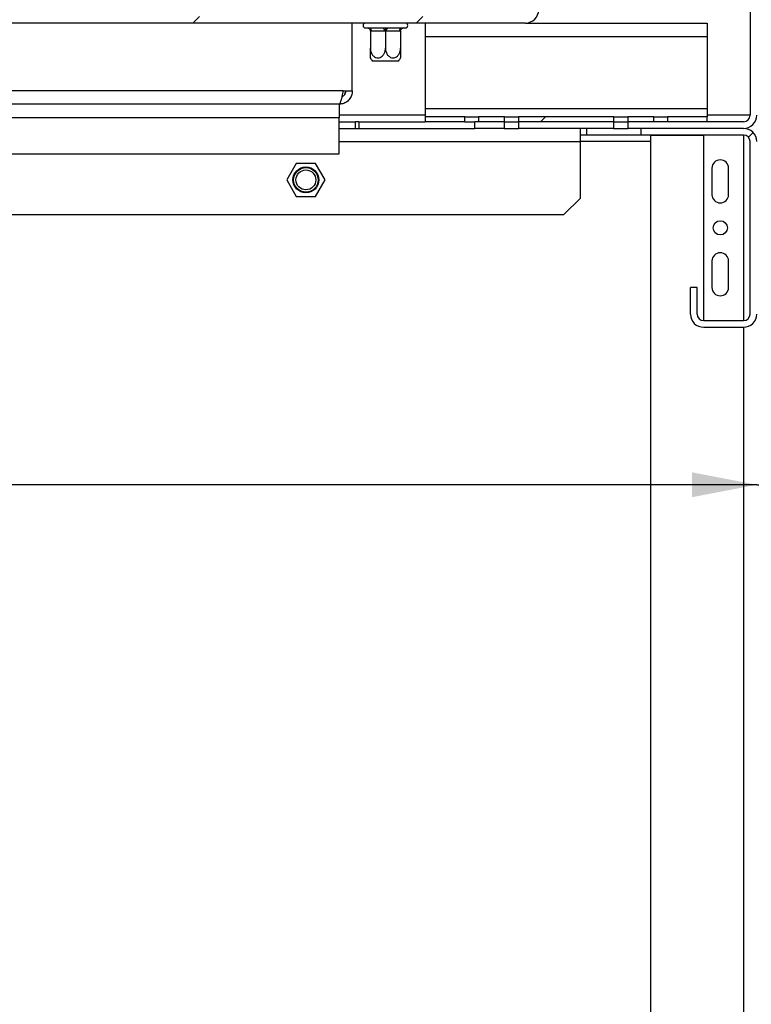
# Model space of a CAD drawing. Units: millimetres. Extents: x 86 to 7636, y -1819 to 3091.
# Drawn here: x 2463 to 2683, y 1411 to 1708 of the extents above; entities that cross this region are included whole.
import ezdxf

# ---------------------------------------------------------------- set-up
doc = ezdxf.new("R2010")
doc.units = ezdxf.units.MM
doc.header["$LTSCALE"] = 15
doc.layers.add('FORMAT', color=7, linetype='Continuous')
doc.styles.add('SLDTEXTSTYLE1', font='TXT', dxfattribs={"width": 0.75})
doc.dimstyles.new('SLDDIMSTYLE0', dxfattribs={"dimtxt": 39.6875, "dimasz": 19.5, "dimexe": 0, "dimexo": 0.0625, "dimgap": 9.921875, "dimtad": 1, "dimdec": 0, "dimrnd": 1e-09, "dimzin": 12, "dimdsep": 46, "dimtxsty": 'SLDTEXTSTYLE1', "dimsah": 1, "dimcen": 0.09, "dimadec": 0, "dimazin": 3, "dimtfac": 1, "dimtdec": 0, "dimtofl": 0, "dimtmove": 0, "dimatfit": 3, "dimfxl": 0, "dimfrac": 2, "dimtolj": 1, "dimtzin": 12, "dimarcsym": 0})

# ---------------------------------------------------------------- blocks, each defined once
blk = doc.blocks.new('_D_13')
at = {"layer": 'FORMAT'}
for p, q in [((3141.26, 1702.49), (3129.19, 1702.49)), ((3129.19, 1702.49), (3129.19, 1628.41)), ((3257.35, 1702.49), (3269.42, 1702.49)), ((3269.42, 1702.49), (3269.42, 1628.41)), ((3237.75, 1694.31), (3203.12, 1636.59)), ((3129.19, 1628.41), (3141.26, 1628.41)), ((3269.42, 1628.41), (3257.35, 1628.41)), ((2685.1, 1567.44), (2383.1, 1567.44)), ((2685.1, 1567.44), (3307.53, 1567.44))]:
    blk.add_line(p, q, dxfattribs=at)
for points in [[(2383.1, 1567.44), (2402.6, 1563.69), (2402.6, 1571.19)], [(2685.1, 1567.44), (2665.6, 1571.19), (2665.6, 1563.69)]]:
    blk.add_solid(points, dxfattribs=at)
at = {"layer": 'FORMAT', "attachment_point": 1, "style": 'SLDTEXTSTYLE1'}
for s, insert, char_height in [('7', (3199.91, 1701.26), 27.78), ('"', (3240.96, 1687.23), 39.69), ('11', (3141.26, 1687.23), 39.688), ('8', (3220.44, 1664.22), 27.78), ('302mm', (3105.71, 1618.6), 39.688)]:
    blk.add_mtext(s, dxfattribs=dict(at, insert=insert, char_height=char_height))
blk = doc.blocks.new('_D_14')
at = {"layer": 'FORMAT'}
for p, q in [((2699.5, 1756.96), (2878.29, 1756.96)), ((2863.29, 1756.96), (2863.29, 1256.96)), ((2728.24, 1492.18), (2728.24, 1504.25)), ((2728.24, 1504.25), (2802.33, 1504.25)), ((2802.33, 1504.25), (2802.33, 1492.18)), ((2736.42, 1452.05), (2794.15, 1417.42)), ((2728.24, 1335.03), (2728.24, 1322.96)), ((2802.33, 1322.96), (2802.33, 1335.03)), ((2728.24, 1322.96), (2802.33, 1322.96)), ((2696.1, 1256.96), (2878.29, 1256.96))]:
    blk.add_line(p, q, dxfattribs=at)
for points in [[(2863.29, 1756.96), (2859.54, 1737.46), (2867.04, 1737.46)], [(2863.29, 1256.96), (2867.04, 1276.46), (2859.54, 1276.46)]]:
    blk.add_solid(points, dxfattribs=at)
at = {"layer": 'FORMAT', "attachment_point": 1, "rotation": 90, "style": 'SLDTEXTSTYLE1'}
for s, insert, char_height in [('500mm', (2812.13, 1320.01), 39.688), ('"', (2743.51, 1475.79), 39.69), ('16', (2766.52, 1434.74), 27.781), ('11', (2729.47, 1393.68), 27.781), ('19', (2743.51, 1335.03), 39.688)]:
    blk.add_mtext(s, dxfattribs=dict(at, insert=insert, char_height=char_height))

msp = doc.modelspace()

# ---------------------------------------------------------------- hatches: boundary and pattern name
at = {"linetype": 'Continuous', "lineweight": 18}
h = msp.add_hatch(dxfattribs=at)
h.set_pattern_fill('ANSI32', scale=15, style=0)
edge = h.paths.add_edge_path(flags=0)
edge.add_line((2558.4, 2228.96), (2571.4, 2228.96))
edge.add_line((2571.4, 2228.96), (2571.4, 2230.96))
edge.add_line((2571.4, 2230.96), (2558.4, 2230.96))
edge.add_arc((2558.4, 2232.96), 2, 180, 270, ccw=False)
edge.add_line((2556.4, 2232.96), (2556.4, 2267.16))
edge.add_arc((2552.4, 2267.16), 4, 0, 90)
edge.add_line((2552.4, 2271.16), (2289.1, 2271.16))
edge.add_arc((2289.1, 2267.16), 4, 90, 180)
edge.add_line((2285.1, 2267.16), (2285.1, 1710.76))
edge.add_arc((2289.1, 1710.76), 4, 180, 270)
edge.add_line((2289.1, 1706.76), (2615.3, 1706.76))
edge.add_arc((2615.3, 1710.76), 4, 270, 360)
edge.add_line((2619.3, 1710.76), (2619.3, 1748.96))
edge.add_line((2619.3, 1748.96), (2617.3, 1748.96))
edge.add_line((2617.3, 1748.96), (2617.3, 1710.76))
edge.add_arc((2615.3, 1710.76), 2, 270, 360, ccw=False)
edge.add_line((2615.3, 1708.76), (2289.1, 1708.76))
edge.add_arc((2289.1, 1710.76), 2, 180, 270, ccw=False)
edge.add_line((2287.1, 1710.76), (2287.1, 2267.16))
edge.add_arc((2289.1, 2267.16), 2, 90, 180, ccw=False)
edge.add_line((2289.1, 2269.16), (2552.4, 2269.16))
edge.add_arc((2552.4, 2267.16), 2, 0, 90, ccw=False)
edge.add_line((2554.4, 2267.16), (2554.4, 2232.96))
edge.add_arc((2558.4, 2232.96), 4, 180, 270)
h = msp.add_hatch(dxfattribs=at)
h.set_pattern_fill('ANSI32', scale=15, style=0)
edge = h.paths.add_edge_path(flags=0)
edge.add_line((2685.1, 1756.96), (2683.1, 1756.96))
edge.add_line((2683.1, 1756.96), (2683.1, 1678.96))
edge.add_arc((2681.1, 1678.96), 2, 270, 360, ccw=False)
edge.add_line((2681.1, 1676.96), (2646.29, 1676.96))
edge.add_line((2646.29, 1676.96), (2646.29, 1674.96))
edge.add_line((2646.29, 1674.96), (2681.1, 1674.96))
edge.add_arc((2681.1, 1678.96), 4, 270, 360)
edge.add_line((2685.1, 1678.96), (2685.1, 1756.96))
h = msp.add_hatch(dxfattribs=at)
h.set_pattern_fill('ANSI34', scale=15, style=0)
h.paths.add_polyline_path([(2597.01, 1678.46), (2585.1, 1678.46), (2585.1, 1676.96), (2597.01, 1676.96)], flags=0)
h = msp.add_hatch(dxfattribs=at)
h.set_pattern_fill('ANSI34', scale=15, style=0)
h.paths.add_polyline_path([(2609.01, 1678.46), (2601.19, 1678.46), (2601.19, 1676.96), (2609.01, 1676.96)], flags=0)
h = msp.add_hatch(dxfattribs=at)
h.set_pattern_fill('ANSI34', scale=15, style=0)
h.paths.add_polyline_path([(2642.01, 1678.46), (2613.19, 1678.46), (2613.19, 1676.96), (2642.01, 1676.96)], flags=0)
h = msp.add_hatch(dxfattribs=at)
h.set_pattern_fill('ANSI34', scale=15, style=0)
h.paths.add_polyline_path([(2646.19, 1676.96), (2654.01, 1676.96), (2654.01, 1678.46), (2646.19, 1678.46)], flags=0)
h = msp.add_hatch(dxfattribs=at)
h.set_pattern_fill('ANSI34', scale=15, style=0)
h.paths.add_polyline_path([(2658.19, 1676.96), (2670.1, 1676.96), (2670.1, 1678.46), (2658.19, 1678.46)], flags=0)
h = msp.add_hatch(dxfattribs=at)
h.set_pattern_fill('ANSI32', scale=15, style=0)
h.paths.add_polyline_path([(2600.1, 1676.96), (2600.1, 1674.96), (2608.91, 1674.96), (2608.91, 1676.96)], flags=0)
h = msp.add_hatch(dxfattribs=at)
h.set_pattern_fill('ANSI32', scale=15, style=0)
h.paths.add_polyline_path([(2641.91, 1674.96), (2641.91, 1676.96), (2613.29, 1676.96), (2613.29, 1674.96)], flags=0)
h = msp.add_hatch(dxfattribs=at)
h.set_pattern_fill('ANSI32', scale=15, style=0)
edge = h.paths.add_edge_path(flags=0)
edge.add_arc((2681.1, 1670.96), 4, 0, 90)
edge.add_line((2681.1, 1674.96), (2650.1, 1674.96))
edge.add_line((2650.1, 1674.96), (2650.1, 1672.96))
edge.add_line((2650.1, 1672.96), (2681.1, 1672.96))
edge.add_arc((2681.1, 1670.96), 2, 0, 90, ccw=False)
edge.add_line((2683.1, 1670.96), (2683.1, 1618.96))
edge.add_arc((2681.1, 1618.96), 2, 270, 360, ccw=False)
edge.add_line((2681.1, 1616.96), (2669.1, 1616.96))
edge.add_arc((2669.1, 1618.96), 2, 180, 270, ccw=False)
edge.add_line((2667.1, 1618.96), (2667.1, 1626.96))
edge.add_line((2667.1, 1626.96), (2665.1, 1626.96))
edge.add_line((2665.1, 1626.96), (2665.1, 1618.96))
edge.add_arc((2669.1, 1618.96), 4, 180, 270)
edge.add_line((2669.1, 1614.96), (2681.1, 1614.96))
edge.add_arc((2681.1, 1618.96), 4, 270, 360)
edge.add_line((2685.1, 1618.96), (2685.1, 1670.96))

# ---------------------------------------------------------------- linework, layer by layer
at = {"color": 7, "linetype": 'Continuous', "lineweight": 25}
for p, q in [((2683.1, 1756.96), (2683.1, 1678.96)), ((2615.3, 1706.76), (2289.1, 1706.76)), ((2563.1, 1686.26), (2563.1, 1706.76)), ((2567.1, 1705.26), (2567.55, 1705.26)), ((2567.55, 1705.26), (2567.75, 1705.28)), ((2567.75, 1705.28), (2568.35, 1705.26)), ((2568.35, 1705.26), (2572.3, 1705.26)), ((2572.3, 1705.26), (2573.1, 1705.28)), ((2573.1, 1705.28), (2573.9, 1705.26)), ((2573.9, 1705.26), (2577.85, 1705.26)), ((2577.85, 1705.26), (2578.45, 1705.28)), ((2578.45, 1705.28), (2578.65, 1705.26)), ((2578.65, 1705.26), (2579.1, 1705.26)), ((2585.1, 1706.76), (2585.1, 1702.71)), ((2615.3, 1706.76), (2670.1, 1706.76)), ((2670.1, 1706.76), (2670.1, 1702.71)), ((2568.55, 1704.26), (2568.55, 1699.16)), ((2568.85, 1704.26), (2568.55, 1704.26)), ((2572.8, 1704.26), (2568.85, 1704.26)), ((2573.1, 1704.26), (2572.8, 1704.26)), ((2573.1, 1704.26), (2573.1, 1699.16)), ((2573.4, 1704.26), (2573.1, 1704.26)), ((2577.35, 1704.26), (2573.4, 1704.26)), ((2577.65, 1704.26), (2577.35, 1704.26)), ((2577.65, 1704.26), (2577.65, 1699.16)), ((2585.1, 1702.71), (2585.1, 1681.01)), ((2585.1, 1702.71), (2670.1, 1702.71)), ((2670.1, 1702.71), (2670.1, 1681.01)), ((2569.69, 1695.26), (2569.16, 1695.26)), ((2577.04, 1695.26), (2569.69, 1695.26)), ((2560.39, 1686.26), (2361.81, 1686.26)), ((2560.39, 1686.26), (2563.1, 1686.26)), ((2561.1, 1686.26), (2560.76, 1685.21)), ((2559.1, 1682.26), (2363.1, 1682.26)), ((2559.1, 1682.26), (2559.1, 1678.26)), ((2585.1, 1681.01), (2670.1, 1681.01)), ((2585.1, 1681.01), (2585.1, 1678.46)), ((2585.1, 1678.46), (2585.1, 1676.96)), ((2597.01, 1678.46), (2585.1, 1678.46)), ((2597.01, 1678.46), (2601.19, 1678.46)), ((2597.01, 1676.96), (2597.01, 1678.46)), ((2601.19, 1678.46), (2601.19, 1676.96)), ((2609.01, 1678.46), (2601.19, 1678.46)), ((2609.01, 1676.96), (2609.01, 1678.46)), ((2609.01, 1678.46), (2613.19, 1678.46)), ((2613.19, 1678.46), (2613.19, 1676.96)), ((2642.01, 1678.46), (2613.19, 1678.46)), ((2642.01, 1676.96), (2642.01, 1678.46)), ((2642.01, 1678.46), (2646.19, 1678.46)), ((2646.19, 1678.46), (2646.19, 1676.96)), ((2654.01, 1678.46), (2646.19, 1678.46)), ((2654.01, 1676.96), (2654.01, 1678.46)), ((2654.01, 1678.46), (2658.19, 1678.46)), ((2658.19, 1678.46), (2658.19, 1676.96)), ((2670.1, 1678.46), (2658.19, 1678.46)), ((2670.1, 1681.01), (2670.1, 1678.46)), ((2670.1, 1676.96), (2670.1, 1678.46)), ((2363.1, 1678.26), (2559.1, 1678.26)), ((2559.1, 1667.26), (2559.1, 1678.26)), ((2559.1, 1676.96), (2564.1, 1676.96)), ((2564.1, 1674.96), (2564.1, 1676.96)), ((2565.1, 1676.96), (2564.1, 1676.96)), ((2565.1, 1676.96), (2565.1, 1674.96)), ((2565.1, 1676.96), (2585.1, 1676.96)), ((2597.01, 1676.96), (2585.1, 1676.96)), ((2597.01, 1676.96), (2600.1, 1676.96)), ((2600.1, 1674.96), (2600.1, 1676.96)), ((2608.91, 1676.96), (2600.1, 1676.96)), ((2609.01, 1676.96), (2601.19, 1676.96)), ((2608.91, 1676.96), (2608.91, 1674.96)), ((2609.01, 1676.96), (2613.19, 1676.96)), ((2642.01, 1676.96), (2613.19, 1676.96)), ((2613.29, 1674.96), (2613.29, 1676.96)), ((2641.91, 1676.96), (2613.29, 1676.96)), ((2641.91, 1676.96), (2641.91, 1674.96)), ((2642.01, 1676.96), (2646.19, 1676.96)), ((2654.01, 1676.96), (2646.19, 1676.96)), ((2646.29, 1674.96), (2646.29, 1676.96)), ((2681.1, 1676.96), (2646.29, 1676.96)), ((2670.1, 1676.96), (2658.19, 1676.96)), ((2559.1, 1674.96), (2564.1, 1674.96)), ((2564.1, 1674.96), (2565.1, 1674.96)), ((2565.1, 1674.96), (2600.1, 1674.96)), ((2608.91, 1674.96), (2600.1, 1674.96)), ((2608.91, 1674.96), (2613.29, 1674.96)), ((2641.91, 1674.96), (2613.29, 1674.96)), ((2631.89, 1670.96), (2631.89, 1674.96)), ((2633.83, 1672.96), (2631.89, 1672.96)), ((2633.83, 1672.96), (2633.83, 1674.96)), ((2650.1, 1672.96), (2633.83, 1672.96)), ((2641.91, 1674.96), (2646.29, 1674.96)), ((2681.1, 1674.96), (2646.29, 1674.96)), ((2650.1, 1674.96), (2650.1, 1672.96)), ((2681.1, 1674.96), (2650.1, 1674.96)), ((2681.1, 1672.96), (2650.1, 1672.96)), ((2653.1, 1672.86), (2653.1, 1316.96)), ((2669.1, 1672.86), (2653.1, 1672.86)), ((2669.1, 1616.96), (2669.1, 1672.96)), ((2631.89, 1653.96), (2631.89, 1670.96)), ((2683.1, 1618.96), (2683.1, 1670.96)), ((2363.1, 1667.26), (2559.1, 1667.26)), ((2546.21, 1664.42), (2543.33, 1659.42)), ((2551.99, 1664.42), (2546.21, 1664.42)), ((2554.87, 1659.42), (2551.99, 1664.42)), ((2671.6, 1662.96), (2671.6, 1654.96)), ((2676.6, 1654.96), (2676.6, 1662.96)), ((2543.33, 1659.42), (2546.21, 1654.42)), ((2551.99, 1654.42), (2554.87, 1659.42)), ((2546.21, 1654.42), (2551.99, 1654.42)), ((2631.89, 1653.96), (2626.89, 1648.96)), ((2305.31, 1648.96), (2626.89, 1648.96)), ((2671.6, 1634.96), (2671.6, 1626.96)), ((2676.6, 1626.96), (2676.6, 1634.96)), ((2665.1, 1618.96), (2665.1, 1626.96)), ((2667.1, 1626.96), (2665.1, 1626.96)), ((2667.1, 1618.96), (2667.1, 1626.96)), ((2669.1, 1616.96), (2681.1, 1616.96)), ((2669.1, 1614.96), (2681.1, 1614.96))]:
    msp.add_line(p, q, dxfattribs=at)
at = {"color": 8, "linetype": 'Continuous', "lineweight": 25}
for p, q in [((2585.1, 1678.96), (2559.1, 1678.96)), ((2683.1, 1678.96), (2670.1, 1678.96)), ((2681.1, 1672.96), (2681.1, 1616.96)), ((2559.1, 1670.96), (2631.89, 1670.96)), ((2653.1, 1670.96), (2631.89, 1670.96)), ((2681.1, 1614.96), (2681.1, 1316.96))]:
    msp.add_line(p, q, dxfattribs=at)
at = {"color": 7, "linetype": 'Continuous', "lineweight": 25, "flags": 128}
for points in [[(2568.85, 1704.26), (2568.84, 1704.45), (2568.81, 1704.64), (2568.77, 1704.81), (2568.7, 1704.97), (2568.63, 1705.09), (2568.54, 1705.18), (2568.45, 1705.24), (2568.35, 1705.26)], [(2572.8, 1704.26), (2572.79, 1704.45), (2572.76, 1704.64), (2572.71, 1704.81), (2572.65, 1704.97), (2572.58, 1705.09), (2572.49, 1705.18), (2572.4, 1705.24), (2572.3, 1705.26)], [(2573.4, 1704.26), (2573.41, 1704.45), (2573.44, 1704.64), (2573.48, 1704.81), (2573.55, 1704.97), (2573.62, 1705.09), (2573.71, 1705.18), (2573.8, 1705.24), (2573.9, 1705.26)], [(2577.35, 1704.26), (2577.36, 1704.45), (2577.39, 1704.64), (2577.43, 1704.81), (2577.5, 1704.97), (2577.57, 1705.09), (2577.66, 1705.18), (2577.75, 1705.24), (2577.85, 1705.26)]]:
    msp.add_lwpolyline(points, dxfattribs=at)
at = {"color": 7, "linetype": 'Continuous', "lineweight": 25}
for centre, radius in [((2549.1, 1659.42), 3.9), ((2549.1, 1659.42), 3.71), ((2549.1, 1659.42), 3), ((2674.1, 1644.96), 2.15)]:
    msp.add_circle(centre, radius, dxfattribs=at)
for centre, radius, start, end in [((2615.3, 1710.76), 4, 270, 0), ((2567.1, 1706.01), 0.75, 90, 270), ((2578.65, 1704.26), 1, 90, 134.0822), ((2579.1, 1706.01), 0.75, 270, 90), ((2574.29, 1699.16), 6.45, 206.7458, 217.2258), ((2571.91, 1699.16), 6.45, 322.7742, 333.2504), ((2681.1, 1678.96), 2, 270, 0), ((2681.1, 1678.96), 4, 270, 0), ((2681.1, 1670.96), 4, 0, 90), ((2681.1, 1670.96), 2, 0, 90), ((2674.1, 1662.96), 2.5, 0, 180), ((2674.1, 1654.96), 2.5, 180, 0), ((2674.1, 1634.96), 2.5, 0, 180), ((2674.1, 1626.96), 2.5, 180, 0), ((2669.1, 1618.96), 4, 180, 270), ((2669.1, 1618.96), 2, 180, 270), ((2681.1, 1618.96), 4, 270, 0), ((2681.1, 1618.96), 2, 270, 0)]:
    msp.add_arc(centre, radius, start, end, dxfattribs=at)
for points, knots in [([(2567.75, 1705.28), (2567.75, 1705.28), (2567.79, 1705.27), (2567.94, 1705.22), (2568.16, 1705.09), (2568.38, 1704.85), (2568.52, 1704.57), (2568.54, 1704.37), (2568.55, 1704.26)], [0, 0, 0, 0, 0.004162, 0.09651, 0.357505, 0.581507, 0.790467, 1, 1, 1, 1]), ([(2573.1, 1704.26), (2573.1, 1704.37), (2573.1, 1704.57), (2573.1, 1704.85), (2573.1, 1705.09), (2573.1, 1705.22), (2573.1, 1705.27), (2573.1, 1705.28), (2573.1, 1705.28)], [0, 0, 0, 0, 0.209533, 0.418493, 0.642495, 0.90349, 0.995838, 1, 1, 1, 1]), ([(2577.65, 1704.26), (2577.66, 1704.37), (2577.68, 1704.57), (2577.82, 1704.85), (2578.04, 1705.09), (2578.26, 1705.22), (2578.41, 1705.27), (2578.45, 1705.28), (2578.45, 1705.28)], [0, 0, 0, 0, 0.209533, 0.418493, 0.642495, 0.90349, 0.995838, 1, 1, 1, 1]), ([(2568.55, 1699.16), (2568.58, 1698.82), (2568.63, 1698.15), (2569.05, 1697.23), (2569.69, 1696.55), (2570.46, 1696.21), (2571.2, 1696.22), (2571.87, 1696.51), (2572.44, 1697.03), (2572.88, 1697.79), (2573.08, 1698.54), (2573.09, 1699.02), (2573.1, 1699.16)], [0, 0, 0, 0, 0.115719, 0.231594, 0.349263, 0.455471, 0.550002, 0.639991, 0.733866, 0.836939, 0.950516, 1, 1, 1, 1]), ([(2568.55, 1696.27), (2568.55, 1696.26), (2568.55, 1696.24), (2568.55, 1696.52), (2568.55, 1697.03), (2568.55, 1697.79), (2568.55, 1698.54), (2568.55, 1699.02), (2568.55, 1699.16)], [0, 0, 0, 0, 0.100438, 0.280329, 0.467987, 0.674035, 0.90108, 1, 1, 1, 1]), ([(2573.1, 1699.16), (2573.12, 1698.86), (2573.17, 1698.2), (2573.57, 1697.28), (2574.22, 1696.57), (2574.87, 1696.27), (2575.49, 1696.21), (2576.09, 1696.33), (2576.73, 1696.75), (2577.24, 1697.41), (2577.58, 1698.24), (2577.63, 1698.86), (2577.65, 1699.16)], [0, 0, 0, 0, 0.103374, 0.227402, 0.345681, 0.452315, 0.499829, 0.594514, 0.689001, 0.787163, 0.89589, 1, 1, 1, 1]), ([(2577.65, 1699.16), (2577.65, 1698.82), (2577.65, 1698.15), (2577.65, 1697.23), (2577.65, 1696.56), (2577.65, 1696.23), (2577.65, 1696.26), (2577.65, 1696.27)], [0, 0, 0, 0, 0.231554, 0.463423, 0.698878, 0.911402, 1, 1, 1, 1]), ([(2563.1, 1686.26), (2563.05, 1685.8), (2562.96, 1684.88), (2562.24, 1683.66), (2561.19, 1682.76), (2560.07, 1682.32), (2559.36, 1682.27), (2559.1, 1682.26)], [0, 0, 0, 0, 0.2192026, 0.4384199, 0.6576372, 0.8768544, 1, 1, 1, 1]), ([(2561.1, 1686.26), (2561.07, 1686.01), (2561.02, 1685.52), (2560.61, 1684.91), (2560.24, 1684.55), (2560.01, 1684.48), (2560.01, 1684.48)], [0, 0, 0, 0, 0.332097, 0.664195, 0.996161, 1, 1, 1, 1])]:
    msp.add_open_spline(points, degree=3, knots=knots, dxfattribs=at)
msp.add_open_spline([(2559.1, 1682.26), (2559.21, 1682.32), (2559.42, 1682.44), (2559.75, 1683.36), (2560.07, 1684.69), (2560.28, 1685.73), (2560.39, 1686.26)], degree=3, dxfattribs=at)

# ---------------------------------------------------------------- dimensions: what is measured, and where the dimension line sits
at = {"layer": 'FORMAT'}
dim = msp.add_linear_dim(base=(2863.29, 1256.96), p1=(2684.5, 1756.96), p2=(2681.1, 1256.96), angle=90, dimstyle='SLDDIMSTYLE0', dxfattribs=at)
dim.commit()
dim.dimension.update_dxf_attribs({"geometry": '_D_14', "text_midpoint": (2863.29, 1413.61), "dimtype": 160})
dim = msp.add_linear_dim(base=(2383.1, 1567.44), p1=(2685.1, 1670.96), p2=(2383.1, 1623.96), dimstyle='SLDDIMSTYLE0', dxfattribs=at)
dim.commit()
dim.dimension.update_dxf_attribs({"geometry": '_D_13', "text_midpoint": (3199.31, 1567.44), "dimtype": 160})

doc.saveas('drawing.dxf')
